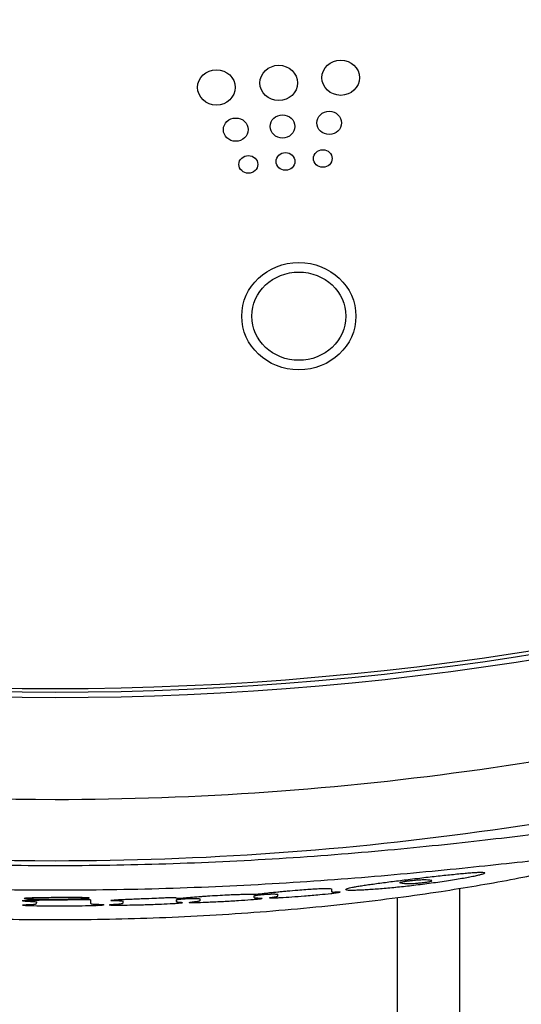
# Model space of a CAD drawing. Extents: x -389 to 1131, y -918 to 1298.
# Drawn here: x 35 to 52, y 530 to 561 of the extents above; entities that cross this region are included whole.
import ezdxf

# ---------------------------------------------------------------- set-up
doc = ezdxf.new("R2010")
doc.units = 0
doc.layers.add('AM_VIS', color=7, linetype='CONTINUOUS')

msp = doc.modelspace()

# ---------------------------------------------------------------- linework, layer by layer
at = {"layer": 'AM_VIS'}
for p, q in [((48.651, 533.61), (48.635, 533.624)), ((42.929, 533.116), (42.929, 533.08)), ((42.929, 533.08), (42.941, 533.065)), ((42.929, 533.08), (42.941, 533.065)), ((43.7, 533.121), (43.7, 533.168)), ((45.427, 533.34), (45.427, 533.257)), ((45.427, 533.257), (45.435, 533.249)), ((45.427, 533.257), (45.435, 533.249)), ((47.543, 528.374), (47.543, 533.067)), ((49.543, 528.374), (49.543, 533.36)), ((35.953, 532.903), (35.953, 532.919)), ((35.953, 532.903), (35.953, 532.919)), ((37.675, 532.994), (37.675, 532.882)), ((37.675, 532.994), (37.675, 532.882)), ((38.725, 532.895), (38.725, 532.939)), ((38.725, 532.895), (38.725, 532.939)), ((40.434, 532.989), (40.434, 532.945)), ((40.434, 532.989), (40.434, 532.945)), ((41.202, 532.973), (41.202, 533.014)), ((41.202, 532.973), (41.202, 533.014))]:
    msp.add_line(p, q, dxfattribs=at)
for centre, major_axis, ratio, start_param, end_param in [((36.543, 624.857), (-90.829, 0), 0.939693, 0.806027, 2.335566), ((36.543, 625.028), (90.829, 0), 0.939693, 3.948756, 5.476022), ((36.515, 625.14), (-90.827, 0), 0.939693, 0.80816, 2.333943), ((36.126, 632.657), (99.705, 0), 0.999991, 4.83126, 4.834404), ((36.126, 632.657), (99.705, 0), 0.999991, 4.83126, 4.834404), ((36.87, 632.657), (99.616, 0), 0.999995, 4.826989, 4.829674), ((36.87, 632.657), (99.616, 0), 0.999995, 4.826989, 4.829674), ((37.453, 632.657), (99.553, 0), 0.999958, 4.823859, 4.826501), ((37.453, 632.657), (99.553, 0), 0.999958, 4.823859, 4.826501), ((38.02, 632.657), (99.497, 0), 0.99989, 4.820828, 4.823346), ((38.02, 632.657), (99.497, 0), 0.99989, 4.820828, 4.823346), ((38.75, 632.657), (99.432, 0), 0.999754, 4.816031, 4.818507), ((38.75, 632.657), (99.432, 0), 0.999754, 4.816031, 4.818507), ((39.518, 632.657), (99.374, 0), 0.999552, 4.810801, 4.813151), ((39.518, 632.657), (99.374, 0), 0.999552, 4.810801, 4.813151), ((40.477, 632.657), (99.315, 0), 0.999215, 4.803515, 4.805571), ((40.477, 632.657), (99.315, 0), 0.999215, 4.803515, 4.805571), ((31.798, 632.657), (100.67, 0), 0.998889, 4.890299, 4.892394), ((31.798, 632.657), (100.67, 0), 0.998889, 4.890299, 4.892394), ((41.745, 632.657), (99.263, 0), 0.998626, 4.792795, 4.794641), ((41.745, 632.657), (99.263, 0), 0.998626, 4.792795, 4.794641), ((30.66, 632.657), (100.937, 0), 0.9983, 4.90338, 4.905264), ((30.66, 632.657), (100.937, 0), 0.9983, 4.90338, 4.905264), ((43.208, 632.657), (99.241, 0), 0.997742, 4.779874, 4.781509), ((43.208, 632.657), (99.241, 0), 0.997742, 4.779874, 4.781509), ((28.495, 632.657), (101.515, 0), 0.996852, 4.925934, 4.927482), ((28.495, 632.657), (101.515, 0), 0.996852, 4.925934, 4.927482), ((45.776, 632.657), (99.303, 0), 0.995668, 4.755568, 4.756865), ((45.776, 632.657), (99.303, 0), 0.995668, 4.755568, 4.756865), ((24.095, 632.657), (102.949, 0), 0.992663, 4.968375, 4.969459), ((24.095, 632.657), (102.949, 0), 0.992663, 4.968375, 4.969459), ((50.802, 632.657), (99.801, 0), 0.98974, 4.706263, 4.707178), ((50.802, 632.657), (99.801, 0), 0.98974, 4.706263, 4.707178), ((11.886, 632.657), (108.507, 0), 0.973839, 5.073962, 5.074575), ((11.886, 632.657), (108.507, 0), 0.973839, 5.073962, 5.074575), ((63.171, 632.657), (103.057, 0), 0.966042, 4.586993, 4.58752), ((63.171, 632.657), (103.057, 0), 0.966042, 4.586993, 4.58752), ((-63.075, 632.657), (167.298, 0), 0.803393, 5.457253, 5.457455), ((-63.075, 632.657), (167.298, 0), 0.803393, 5.457253, 5.457455), ((166.749, 632.657), (182.704, 0), 0.701506, 4.021571, 4.021718), ((166.749, 632.657), (182.704, 0), 0.701506, 4.021571, 4.021718), ((16.393, 632.657), (105.391, 0), 0.981553, 4.996445, 4.997143), ((16.393, 632.657), (105.391, 0), 0.981553, 4.996445, 4.997143), ((22.948, 632.657), (102.78, 0), 0.991213, 4.938598, 4.939551), ((22.948, 632.657), (102.78, 0), 0.991213, 4.938598, 4.939551), ((27.753, 632.657), (101.309, 0), 0.996229, 4.894445, 4.895778), ((27.753, 632.657), (101.309, 0), 0.996229, 4.894445, 4.895778), ((29.872, 632.657), (100.789, 0), 0.997807, 4.875388, 4.876975), ((29.872, 632.657), (100.789, 0), 0.997807, 4.875388, 4.876975), ((31.403, 632.657), (100.462, 0), 0.99869, 4.862082, 4.863879), ((31.403, 632.657), (100.462, 0), 0.99869, 4.862082, 4.863879), ((32.406, 632.657), (100.271, 0), 0.999148, 4.854062, 4.856027), ((32.406, 632.657), (100.271, 0), 0.999148, 4.854062, 4.856027), ((33.376, 632.657), (100.102, 0), 0.9995, 4.846479, 4.848697), ((33.376, 632.657), (100.102, 0), 0.9995, 4.846479, 4.848697), ((34.109, 632.657), (99.985, 0), 0.999704, 4.841468, 4.843812), ((34.109, 632.657), (99.985, 0), 0.999704, 4.841468, 4.843812), ((38.432, 632.657), (99.686, 0), 0.99982, 4.798399, 4.800823), ((38.432, 632.657), (99.686, 0), 0.99982, 4.798399, 4.800823), ((34.521, 632.657), (99.923, 0), 0.999795, 4.839732, 4.842119), ((34.521, 632.657), (99.923, 0), 0.999795, 4.839732, 4.842119), ((37.938, 632.657), (99.723, 0), 0.999902, 4.805768, 4.808277), ((37.938, 632.657), (99.723, 0), 0.999902, 4.805768, 4.808277), ((35.332, 632.657), (99.808, 0), 0.999926, 4.834083, 4.839154), ((35.332, 632.657), (99.808, 0), 0.999926, 4.834083, 4.839154), ((37.315, 632.657), (99.778, 0), 0.99997, 4.814491, 4.817042), ((37.315, 632.657), (99.778, 0), 0.99997, 4.814491, 4.817042), ((-8.628, 632.657), (120.763, 0), 0.927409, 5.19684, 5.197074), ((-8.628, 632.657), (120.763, 0), 0.927409, 5.19684, 5.197074), ((71.952, 632.657), (107.726, 0), 0.944434, 4.484489, 4.485478), ((71.952, 632.657), (107.726, 0), 0.944434, 4.484489, 4.485478), ((23.864, 632.657), (102.653, 0), 0.992343, 4.946115, 4.946697), ((23.864, 632.657), (102.653, 0), 0.992343, 4.946115, 4.946697), ((30.199, 632.657), (100.81, 0), 0.998018, 4.886847, 4.887683), ((30.199, 632.657), (100.81, 0), 0.998018, 4.886847, 4.887683), ((57.051, 632.657), (101.643, 0), 0.979433, 4.620431, 4.621496), ((57.051, 632.657), (101.643, 0), 0.979433, 4.620431, 4.621496), ((36.795, 632.657), (99.831, 0), 0.999997, 4.822226, 4.824819), ((36.795, 632.657), (99.831, 0), 0.999997, 4.822226, 4.824819), ((33.713, 632.657), (100.101, 0), 0.9996, 4.85338, 4.854468), ((33.713, 632.657), (100.101, 0), 0.9996, 4.85338, 4.854468), ((48.857, 632.657), (99.909, 0), 0.992375, 4.702062, 4.702769), ((48.857, 632.657), (99.909, 0), 0.992375, 4.702062, 4.702769), ((35.609, 632.657), (99.816, 0), 0.999956, 4.835717, 4.836179), ((35.609, 632.657), (99.816, 0), 0.999956, 4.835717, 4.836179), ((45.326, 632.657), (99.563, 0), 0.996102, 4.738207, 4.738999), ((45.326, 632.657), (99.563, 0), 0.996102, 4.738207, 4.738999), ((36.057, 632.657), (99.758, 0), 0.999988, 4.83172, 4.832182), ((36.057, 632.657), (99.758, 0), 0.999988, 4.83172, 4.832182), ((42.464, 632.657), (99.469, 0), 0.998226, 4.767815, 4.768734), ((42.464, 632.657), (99.469, 0), 0.998226, 4.767815, 4.768734), ((37.194, 632.657), (99.63, 0), 0.999979, 4.820849, 4.821853), ((37.194, 632.657), (99.63, 0), 0.999979, 4.820849, 4.821853), ((36.158, 632.657), (99.905, 0), 0.999993, 4.831157, 4.834002), ((36.158, 632.657), (99.905, 0), 0.999993, 4.831157, 4.834002), ((40.304, 632.657), (99.509, 0), 0.999285, 4.79047, 4.791516), ((40.304, 632.657), (99.509, 0), 0.999285, 4.79047, 4.791516), ((39.154, 632.657), (99.466, 0), 0.999655, 4.802235, 4.803157), ((39.154, 632.657), (99.466, 0), 0.999655, 4.802235, 4.803157), ((42.006, 632.657), (99.364, 0), 0.998487, 4.774459, 4.776133), ((42.006, 632.657), (99.364, 0), 0.998487, 4.774459, 4.776133), ((38.476, 632.657), (99.618, 0), 0.999812, 4.809854, 4.810984), ((38.476, 632.657), (99.618, 0), 0.999812, 4.809854, 4.810984), ((35.542, 632.657), (99.985, 0), 0.99995, 4.840111, 4.842957), ((35.542, 632.657), (99.985, 0), 0.99995, 4.840111, 4.842957), ((37.235, 632.657), (99.732, 0), 0.999976, 4.823385, 4.824643), ((37.235, 632.657), (99.732, 0), 0.999976, 4.823385, 4.824643), ((47.973, 632.657), (99.671, 0), 0.993403, 4.716032, 4.717364), ((47.973, 632.657), (99.671, 0), 0.993403, 4.716032, 4.717364), ((34.325, 632.657), (100.121, 0), 0.999755, 4.853504, 4.854591), ((34.325, 632.657), (100.121, 0), 0.999755, 4.853504, 4.854591), ((56.767, 632.657), (101.383, 0), 0.979901, 4.630447, 4.631515), ((56.767, 632.657), (101.383, 0), 0.979901, 4.630447, 4.631515), ((29.789, 632.657), (101.058, 0), 0.997765, 4.898752, 4.899506), ((29.789, 632.657), (101.058, 0), 0.997765, 4.898752, 4.899506), ((35.055, 632.657), (100.056, 0), 0.999889, 4.847779, 4.850584), ((35.055, 632.657), (100.056, 0), 0.999889, 4.847779, 4.850584), ((72.966, 632.657), (107.976, 0), 0.941387, 4.484543, 4.485094), ((72.966, 632.657), (107.976, 0), 0.941387, 4.484543, 4.485094), ((18.5, 632.657), (104.974, 0), 0.985119, 5.003096, 5.00355), ((18.5, 632.657), (104.974, 0), 0.985119, 5.003096, 5.00355), ((-68.922, 632.657), (171.913, 0), 0.789711, 5.465369, 5.465502), ((-68.922, 632.657), (171.913, 0), 0.789711, 5.465369, 5.465502), ((34.506, 632.657), (100.143, 0), 0.999793, 4.856, 4.858807), ((34.506, 632.657), (100.143, 0), 0.999793, 4.856, 4.858807), ((33.875, 632.657), (100.251, 0), 0.999646, 4.865012, 4.867651), ((33.875, 632.657), (100.251, 0), 0.999646, 4.865012, 4.867651), ((33.032, 632.657), (100.41, 0), 0.999389, 4.875903, 4.87829), ((33.032, 632.657), (100.41, 0), 0.999389, 4.875903, 4.87829), ((30.292, 632.657), (99.939, 0), 0.998042, 4.765484, 4.766981), ((30.292, 632.657), (99.939, 0), 0.998042, 4.765484, 4.766981), ((33.023, 632.657), (99.694, 0), 0.999377, 4.739693, 4.741983), ((33.023, 632.657), (99.694, 0), 0.999377, 4.739693, 4.741983), ((34.395, 632.657), (99.624, 0), 0.999767, 4.728237, 4.731071), ((34.395, 632.657), (99.624, 0), 0.999767, 4.728237, 4.731071), ((35.344, 632.657), (99.595, 0), 0.999928, 4.721541, 4.724626), ((35.344, 632.657), (99.595, 0), 0.999928, 4.721541, 4.724626), ((36.124, 632.657), (99.582, 0), 0.999991, 4.716799, 4.719923), ((36.124, 632.657), (99.582, 0), 0.999991, 4.716799, 4.719923), ((37.159, 632.657), (99.581, 0), 0.999981, 4.709527, 4.712361), ((37.159, 632.657), (99.581, 0), 0.999981, 4.709527, 4.712361), ((38.457, 632.657), (99.606, 0), 0.999815, 4.699323, 4.701822), ((38.457, 632.657), (99.606, 0), 0.999815, 4.699323, 4.701822), ((40.16, 632.657), (99.685, 0), 0.999341, 4.684746, 4.685828), ((40.16, 632.657), (99.685, 0), 0.999341, 4.684746, 4.685828), ((42.647, 632.657), (99.903, 0), 0.998131, 4.660972, 4.661721), ((42.647, 632.657), (99.903, 0), 0.998131, 4.660972, 4.661721), ((50.342, 632.657), (101.331, 0), 0.990684, 4.586187, 4.5866), ((50.342, 632.657), (101.331, 0), 0.990684, 4.586187, 4.5866), ((84.562, 632.657), (118.601, 0), 0.914372, 4.305541, 4.305694), ((84.562, 632.657), (118.601, 0), 0.914372, 4.305541, 4.305694), ((35.466, 632.657), (99.705, 0), 0.999942, 4.755243, 4.757868), ((35.466, 632.657), (99.705, 0), 0.999942, 4.755243, 4.757868), ((36.043, 632.657), (99.676, 0), 0.999987, 4.75208, 4.75383), ((36.043, 632.657), (99.676, 0), 0.999987, 4.75208, 4.75383), ((37.319, 632.657), (99.633, 0), 0.99997, 4.741036, 4.742161), ((37.319, 632.657), (99.633, 0), 0.99997, 4.741036, 4.742161), ((39.84, 632.657), (99.641, 0), 0.999452, 4.716852, 4.717643), ((39.84, 632.657), (99.641, 0), 0.999452, 4.716852, 4.717643), ((49.226, 632.657), (100.774, 0), 0.992048, 4.624331, 4.624744), ((49.226, 632.657), (100.774, 0), 0.992048, 4.624331, 4.624744), ((145.159, 632.657), (167.565, 0), 0.761469, 4.037065, 4.03716), ((145.159, 632.657), (167.565, 0), 0.761469, 4.037065, 4.03716), ((94.363, 632.657), (124.687, 0), 0.885982, 4.264966, 4.265225), ((94.363, 632.657), (124.687, 0), 0.885982, 4.264967, 4.265225), ((31.823, 632.657), (100.102, 0), 0.998888, 4.800308, 4.80114), ((31.823, 632.657), (100.102, 0), 0.998888, 4.800308, 4.80114), ((31.88, 632.657), (100.095, 0), 0.998915, 4.800576, 4.803199), ((31.88, 632.657), (100.095, 0), 0.998915, 4.800576, 4.803199), ((33.106, 632.657), (99.942, 0), 0.999408, 4.791032, 4.793697), ((33.106, 632.657), (99.942, 0), 0.999408, 4.791032, 4.793697), ((34.167, 632.657), (99.831, 0), 0.999717, 4.783127, 4.784504), ((34.167, 632.657), (99.831, 0), 0.999717, 4.783127, 4.784504), ((34.846, 632.657), (99.77, 0), 0.999855, 4.777722, 4.779264), ((34.846, 632.657), (99.77, 0), 0.999855, 4.777722, 4.779264), ((36.019, 632.657), (99.686, 0), 0.999986, 4.767539, 4.770875), ((36.019, 632.657), (99.686, 0), 0.999986, 4.767539, 4.770875), ((36.91, 632.657), (99.637, 0), 0.999993, 4.76194, 4.764901), ((36.91, 632.657), (99.637, 0), 0.999993, 4.76194, 4.764901), ((38.127, 632.657), (99.592, 0), 0.999873, 4.752692, 4.755027), ((38.127, 632.657), (99.592, 0), 0.999873, 4.752692, 4.755027), ((39.458, 632.657), (99.575, 0), 0.999571, 4.741664, 4.743456), ((39.458, 632.657), (99.575, 0), 0.999571, 4.741664, 4.743456), ((41.236, 632.657), (99.603, 0), 0.998889, 4.72559, 4.726842), ((41.236, 632.657), (99.603, 0), 0.998889, 4.72559, 4.726842), ((44.46, 632.657), (99.813, 0), 0.996849, 4.694504, 4.696126), ((44.46, 632.657), (99.813, 0), 0.996849, 4.694504, 4.696126), ((43.668, 632.657), (99.743, 0), 0.997445, 4.704056, 4.704972), ((43.668, 632.657), (99.743, 0), 0.997445, 4.704056, 4.704972), ((32.607, 632.657), (100.096, 0), 0.999227, 4.815691, 4.818359), ((32.607, 632.657), (100.096, 0), 0.999227, 4.815691, 4.818359), ((-45.446, 632.657), (148.528, 0), 0.83384, 5.349654, 5.349862), ((-45.446, 632.657), (148.528, 0), 0.83384, 5.349654, 5.349862), ((66.343, 632.657), (106.355, 0), 0.959942, 4.490535, 4.490894), ((66.343, 632.657), (106.355, 0), 0.959942, 4.490535, 4.490894), ((21.746, 632.657), (102.785, 0), 0.989583, 4.920212, 4.920873), ((21.746, 632.657), (102.785, 0), 0.989583, 4.920212, 4.920873), ((31.471, 632.657), (100.306, 0), 0.998721, 4.827783, 4.828949), ((31.471, 632.657), (100.306, 0), 0.998721, 4.827783, 4.828949), ((35.303, 632.657), (99.814, 0), 0.999923, 4.790949, 4.792535), ((35.303, 632.657), (99.814, 0), 0.999923, 4.790949, 4.792535), ((32.401, 632.657), (100.126, 0), 0.999144, 4.820397, 4.822773), ((32.401, 632.657), (100.126, 0), 0.999144, 4.820397, 4.822773), ((37.692, 632.657), (99.65, 0), 0.999934, 4.768637, 4.770346), ((37.692, 632.657), (99.65, 0), 0.999934, 4.768637, 4.770346), ((33.43, 632.657), (99.981, 0), 0.999515, 4.812583, 4.815253), ((33.43, 632.657), (99.981, 0), 0.999515, 4.812583, 4.815253), ((5.583, 632.657), (110.446, 0), 0.959909, 5.062195, 5.062434), ((5.583, 632.657), (110.446, 0), 0.959909, 5.062195, 5.062434), ((64.173, 632.657), (105.278, 0), 0.964945, 4.514106, 4.514307), ((64.173, 632.657), (105.278, 0), 0.964945, 4.514106, 4.514307), ((26.585, 632.657), (101.484, 0), 0.995175, 4.879442, 4.880106), ((26.585, 632.657), (101.484, 0), 0.995175, 4.879442, 4.880107), ((41.408, 632.657), (99.616, 0), 0.998807, 4.733031, 4.734283), ((41.408, 632.657), (99.616, 0), 0.998807, 4.733031, 4.734283), ((40.156, 632.657), (99.724, 0), 0.999343, 4.746147, 4.74723), ((40.156, 632.657), (99.724, 0), 0.999343, 4.746147, 4.74723), ((28.262, 632.657), (101.073, 0), 0.996638, 4.863993, 4.865322), ((28.262, 632.657), (101.073, 0), 0.996638, 4.863993, 4.865322), ((49.283, 632.657), (100.445, 0), 0.991923, 4.655661, 4.656447), ((49.283, 632.657), (100.445, 0), 0.991923, 4.655661, 4.656447), ((38.577, 632.657), (99.746, 0), 0.999792, 4.763071, 4.764572), ((38.577, 632.657), (99.746, 0), 0.999792, 4.763071, 4.764572), ((10.767, 632.657), (107.684, 0), 0.970929, 5.022802, 5.023085), ((10.767, 632.657), (107.684, 0), 0.970929, 5.022802, 5.023085), ((85.84, 632.657), (117.435, 0), 0.907627, 4.345074, 4.345376), ((85.84, 632.657), (117.435, 0), 0.907627, 4.345074, 4.345376), ((-676.739, 632.657), (768.482, 0), 0.372158, 5.92767, 5.927716), ((-676.739, 632.657), (768.482, 0), 0.372158, 5.92767, 5.927716), ((34.302, 632.657), (99.873, 0), 0.999748, 4.806589, 4.808051), ((34.302, 632.657), (99.873, 0), 0.999748, 4.806589, 4.808051), ((37.612, 632.657), (99.786, 0), 0.999943, 4.774237, 4.777904), ((37.612, 632.657), (99.786, 0), 0.999943, 4.774237, 4.777904), ((34.985, 632.657), (99.797, 0), 0.999878, 4.801253, 4.802797), ((34.985, 632.657), (99.797, 0), 0.999878, 4.801253, 4.802797), ((35.978, 632.657), (99.702, 0), 0.999984, 4.792887, 4.796354), ((35.978, 632.657), (99.702, 0), 0.999984, 4.792887, 4.796354), ((37.024, 632.657), (99.822, 0), 0.999988, 4.783782, 4.787867), ((37.024, 632.657), (99.822, 0), 0.999988, 4.783782, 4.787867), ((37.038, 632.657), (99.618, 0), 0.999988, 4.785745, 4.788377), ((37.038, 632.657), (99.618, 0), 0.999988, 4.785745, 4.788377), ((36.19, 632.657), (99.888, 0), 0.999994, 4.796196, 4.801159), ((36.19, 632.657), (99.888, 0), 0.999994, 4.796196, 4.801159), ((38.091, 632.657), (99.554, 0), 0.999879, 4.777832, 4.780087), ((38.091, 632.657), (99.554, 0), 0.999879, 4.777832, 4.780087), ((39.554, 632.657), (99.499, 0), 0.999542, 4.765391, 4.76727), ((39.554, 632.657), (99.499, 0), 0.999542, 4.765391, 4.76727), ((41.614, 632.657), (99.491, 0), 0.9987, 4.746542, 4.748045), ((41.614, 632.657), (99.491, 0), 0.9987, 4.746542, 4.748045), ((35.202, 632.657), (99.989, 0), 0.99991, 4.810989, 4.814576), ((35.202, 632.657), (99.989, 0), 0.99991, 4.810989, 4.814576), ((44.182, 632.657), (99.597, 0), 0.997054, 4.722224, 4.723391), ((44.182, 632.657), (99.597, 0), 0.997054, 4.722224, 4.723391), ((48.602, 632.657), (100.082, 0), 0.992714, 4.679161, 4.679991), ((48.602, 632.657), (100.082, 0), 0.992714, 4.679161, 4.679991), ((58.488, 632.657), (102.502, 0), 0.976812, 4.583962, 4.584452), ((58.488, 632.657), (102.502, 0), 0.976812, 4.583962, 4.584452), ((33.664, 632.657), (100.189, 0), 0.999587, 4.829814, 4.831107), ((33.664, 632.657), (100.189, 0), 0.999587, 4.829814, 4.831107), ((164.048, 632.657), (182.562, 0), 0.715684, 4.004999, 4.005118), ((164.048, 632.657), (182.562, 0), 0.715684, 4.004999, 4.005118), ((54.503, 632.657), (101.411, 0), 0.984192, 4.622852, 4.623181), ((54.503, 632.657), (101.411, 0), 0.984192, 4.622852, 4.623181), ((43.763, 632.657), (99.688, 0), 0.997374, 4.729499, 4.730915), ((43.763, 632.657), (99.688, 0), 0.997374, 4.729499, 4.730915), ((31.518, 632.657), (100.548, 0), 0.998751, 4.852202, 4.853119), ((31.518, 632.657), (100.548, 0), 0.998751, 4.852202, 4.853119), ((45.035, 632.657), (99.773, 0), 0.996371, 4.718146, 4.718813), ((45.035, 632.657), (99.773, 0), 0.996371, 4.718146, 4.718813), ((26.693, 632.657), (101.677, 0), 0.995297, 4.89965, 4.900189), ((26.693, 632.657), (101.677, 0), 0.995297, 4.89965, 4.900189), ((58.088, 632.657), (102.438, 0), 0.977632, 4.590926, 4.591171), ((58.088, 632.657), (102.438, 0), 0.977632, 4.590926, 4.591171), ((9.919, 632.657), (108.604, 0), 0.969487, 5.047886, 5.048128), ((9.919, 632.657), (108.604, 0), 0.969487, 5.047886, 5.048128), ((-20.907, 632.657), (129.414, 0), 0.896064, 5.254643, 5.254793), ((-20.907, 632.657), (129.414, 0), 0.896064, 5.254643, 5.254793), ((155.306, 632.657), (174.318, 0), 0.732003, 4.03374, 4.033893), ((155.306, 632.657), (174.318, 0), 0.732003, 4.03374, 4.033893), ((-18.718, 632.657), (127.716, 0), 0.901544, 5.242837, 5.243138), ((-18.718, 632.657), (127.716, 0), 0.901544, 5.242837, 5.243138), ((58.384, 632.657), (102.441, 0), 0.977007, 4.590218, 4.59083), ((58.384, 632.657), (102.441, 0), 0.977007, 4.590218, 4.59083), ((48.785, 632.657), (100.138, 0), 0.992499, 4.684192, 4.685187), ((48.785, 632.657), (100.138, 0), 0.992499, 4.684192, 4.685187), ((44.613, 632.657), (99.688, 0), 0.996718, 4.726923, 4.728297), ((44.613, 632.657), (99.688, 0), 0.996718, 4.726923, 4.728297), ((42.548, 632.657), (99.596, 0), 0.99818, 4.749048, 4.750715), ((42.548, 632.657), (99.596, 0), 0.99818, 4.749048, 4.750715), ((41.182, 632.657), (99.585, 0), 0.998914, 4.764456, 4.766333), ((41.182, 632.657), (99.585, 0), 0.998914, 4.764456, 4.766333), ((40.023, 632.657), (99.607, 0), 0.999389, 4.777978, 4.780108), ((40.023, 632.657), (99.607, 0), 0.999389, 4.777978, 4.780108), ((39.156, 632.657), (99.643, 0), 0.999656, 4.788809, 4.791149), ((39.156, 632.657), (99.643, 0), 0.999656, 4.788809, 4.791149), ((10.42, 632.657), (105.877, 0), 0.969085, 4.951303, 4.951585), ((10.42, 632.657), (105.877, 0), 0.969085, 4.951303, 4.951585), ((57.28, 632.657), (104.041, 0), 0.979936, 4.50125, 4.501657), ((57.28, 632.657), (104.041, 0), 0.979936, 4.50125, 4.501658), ((5.742, 632.657), (108.296, 0), 0.958701, 4.99068, 4.990959), ((5.742, 632.657), (108.296, 0), 0.958701, 4.99068, 4.990959), ((68.692, 632.657), (109.576, 0), 0.955989, 4.40456, 4.404759), ((68.692, 632.657), (109.576, 0), 0.955989, 4.40456, 4.404759), ((29.627, 632.657), (100.094, 0), 0.99761, 4.771145, 4.772059), ((29.627, 632.657), (100.094, 0), 0.99761, 4.771145, 4.772059), ((43.978, 632.657), (100.467, 0), 0.997258, 4.628035, 4.62874), ((43.978, 632.657), (100.467, 0), 0.997258, 4.628035, 4.62874), ((41.778, 632.657), (100.031, 0), 0.99863, 4.649758, 4.650923), ((41.778, 632.657), (100.031, 0), 0.99863, 4.649758, 4.650923), ((30.537, 632.657), (100.125, 0), 0.9982, 4.762185, 4.763055), ((30.537, 632.657), (100.125, 0), 0.9982, 4.762185, 4.763055), ((-14.035, 632.657), (120.437, 0), 0.907546, 5.136643, 5.136756), ((-14.035, 632.657), (120.437, 0), 0.907546, 5.136643, 5.136756), ((71.696, 632.657), (111.061, 0), 0.948585, 4.380812, 4.380969), ((71.696, 632.657), (111.061, 0), 0.948585, 4.380812, 4.380969), ((24.356, 632.657), (100.964, 0), 0.992689, 4.82353, 4.823943), ((24.356, 632.657), (100.964, 0), 0.992689, 4.82353, 4.823943), ((49.565, 632.657), (101.421, 0), 0.991723, 4.573841, 4.574296), ((49.565, 632.657), (101.421, 0), 0.991723, 4.573841, 4.574296), ((40.233, 632.657), (100.017, 0), 0.999319, 4.66588, 4.667002), ((40.233, 632.657), (100.017, 0), 0.999319, 4.66588, 4.667002), ((33.011, 632.657), (99.773, 0), 0.999373, 4.738303, 4.739842), ((33.011, 632.657), (99.773, 0), 0.999373, 4.738303, 4.739842), ((42.508, 632.657), (100.04, 0), 0.998221, 4.643324, 4.644239), ((42.508, 632.657), (100.04, 0), 0.998221, 4.643324, 4.644239), ((32.395, 632.657), (99.954, 0), 0.999139, 4.744541, 4.745538), ((32.395, 632.657), (99.954, 0), 0.999139, 4.744541, 4.745538), ((40.64, 632.657), (99.915, 0), 0.999159, 4.662261, 4.664547), ((40.64, 632.657), (99.915, 0), 0.999159, 4.662261, 4.664547), ((39.377, 632.657), (99.739, 0), 0.999596, 4.67547, 4.676926), ((39.377, 632.657), (99.739, 0), 0.999596, 4.67547, 4.676926), ((38.469, 632.657), (99.903, 0), 0.999814, 4.684624, 4.686202), ((38.469, 632.657), (99.903, 0), 0.999814, 4.684624, 4.686202), ((31.743, 632.657), (100.007, 0), 0.998847, 4.752048, 4.753543), ((31.743, 632.657), (100.007, 0), 0.998847, 4.752048, 4.753543), ((34.347, 632.657), (99.707, 0), 0.999758, 4.72645, 4.728532), ((34.347, 632.657), (99.707, 0), 0.999758, 4.72645, 4.728532), ((37.822, 632.657), (99.664, 0), 0.999918, 4.692503, 4.694544), ((37.822, 632.657), (99.664, 0), 0.999918, 4.692503, 4.694544), ((37.558, 632.657), (99.87, 0), 0.999948, 4.695319, 4.699393), ((37.558, 632.657), (99.87, 0), 0.999948, 4.695319, 4.699393), ((22.685, 632.657), (101.606, 0), 0.990656, 4.842392, 4.842803), ((22.685, 632.657), (101.606, 0), 0.990656, 4.842392, 4.842803), ((49.446, 632.657), (101.446, 0), 0.991878, 4.578076, 4.578654), ((49.446, 632.657), (101.446, 0), 0.991878, 4.578076, 4.578654), ((-5.82, 632.657), (115.152, 0), 0.92987, 5.083119, 5.08335), ((-5.82, 632.657), (115.152, 0), 0.92987, 5.083119, 5.08335), ((87.494, 632.657), (121.376, 0), 0.907627, 4.273522, 4.273824), ((87.494, 632.657), (121.376, 0), 0.907627, 4.273522, 4.273824), ((35.168, 632.657), (99.682, 0), 0.999905, 4.720299, 4.725836), ((35.168, 632.657), (99.682, 0), 0.999905, 4.720299, 4.725836), ((37.123, 632.657), (99.647, 0), 0.999983, 4.701556, 4.70418), ((37.123, 632.657), (99.647, 0), 0.999983, 4.701556, 4.70418), ((36.812, 632.657), (99.859, 0), 0.999996, 4.706858, 4.711721), ((36.812, 632.657), (99.859, 0), 0.999996, 4.706858, 4.711721), ((35.912, 632.657), (99.645, 0), 0.99998, 4.716335, 4.721167), ((35.912, 632.657), (99.645, 0), 0.99998, 4.716335, 4.721167), ((35.498, 632.657), (99.674, 0), 0.999945, 4.722534, 4.729405), ((35.498, 632.657), (99.674, 0), 0.999945, 4.722534, 4.729405), ((36.269, 632.657), (99.86, 0), 0.999996, 4.717157, 4.722726), ((36.269, 632.657), (99.86, 0), 0.999996, 4.717157, 4.722726), ((35.118, 632.657), (99.663, 0), 0.999898, 4.729132, 4.731421), ((35.118, 632.657), (99.663, 0), 0.999898, 4.729132, 4.731421), ((34.436, 632.657), (99.69, 0), 0.999777, 4.738258, 4.740425), ((34.436, 632.657), (99.69, 0), 0.999777, 4.738258, 4.740425), ((35.952, 632.657), (99.664, 0), 0.999982, 4.724845, 4.727425), ((35.952, 632.657), (99.664, 0), 0.999982, 4.724845, 4.727425), ((33.62, 632.657), (99.737, 0), 0.999571, 4.748598, 4.750386), ((33.62, 632.657), (99.737, 0), 0.999571, 4.748598, 4.750386), ((35.586, 632.657), (99.873, 0), 0.999954, 4.729571, 4.73389), ((35.586, 632.657), (99.873, 0), 0.999954, 4.729571, 4.73389), ((31.959, 632.657), (99.876, 0), 0.998946, 4.766987, 4.768318), ((31.959, 632.657), (99.876, 0), 0.998946, 4.766987, 4.768318), ((37.129, 632.657), (99.653, 0), 0.999983, 4.715616, 4.71674), ((37.129, 632.657), (99.653, 0), 0.999983, 4.715616, 4.71674), ((27.966, 632.657), (100.438, 0), 0.996347, 4.807874, 4.808663), ((27.966, 632.657), (100.438, 0), 0.996347, 4.807874, 4.808663), ((40.126, 632.657), (99.748, 0), 0.999354, 4.686684, 4.687351), ((40.126, 632.657), (99.748, 0), 0.999354, 4.686684, 4.687351), ((5.241, 632.657), (108.919, 0), 0.957815, 5.014235, 5.014475), ((5.241, 632.657), (108.919, 0), 0.957815, 5.014235, 5.014475), ((48.89, 632.657), (101.034, 0), 0.992504, 4.6007, 4.601073), ((48.89, 632.657), (101.034, 0), 0.992504, 4.6007, 4.601073), ((291.429, 632.657), (308.991, 0), 0.565281, 3.74877, 3.748816), ((291.429, 632.657), (308.991, 0), 0.565281, 3.74877, 3.748816), ((233.931, 632.657), (252.937, 0), 0.6253, 3.824233, 3.824364), ((233.931, 632.657), (252.937, 0), 0.6253, 3.824233, 3.824364), ((53.443, 632.657), (102.397, 0), 0.986286, 4.557986, 4.558559), ((53.443, 632.657), (102.397, 0), 0.986286, 4.557986, 4.558559), ((34.452, 632.657), (99.921, 0), 0.999781, 4.745226, 4.746889), ((34.452, 632.657), (99.921, 0), 0.999781, 4.745226, 4.746889), ((42.983, 632.657), (100.144, 0), 0.99793, 4.660141, 4.661054), ((42.983, 632.657), (100.144, 0), 0.99793, 4.660141, 4.661054), ((40.551, 632.657), (99.922, 0), 0.999195, 4.685303, 4.686551), ((40.551, 632.657), (99.922, 0), 0.999195, 4.685303, 4.686551), ((32.412, 632.657), (100.076, 0), 0.999148, 4.767245, 4.768407), ((32.412, 632.657), (100.076, 0), 0.999148, 4.767245, 4.768407), ((41.793, 632.657), (100.019, 0), 0.998621, 4.674153, 4.675191), ((41.793, 632.657), (100.019, 0), 0.998621, 4.674153, 4.675191), ((27.544, 632.657), (100.779, 0), 0.996006, 4.816472, 4.817176), ((27.544, 632.657), (100.779, 0), 0.996006, 4.816472, 4.817176), ((55.073, 632.657), (102.886, 0), 0.983647, 4.546393, 4.546762), ((55.073, 632.657), (102.886, 0), 0.983647, 4.546393, 4.546762), ((2.83, 632.657), (110.586, 0), 0.952399, 5.036859, 5.037097), ((2.83, 632.657), (110.586, 0), 0.952399, 5.036859, 5.037097), ((19.079, 632.657), (103.09, 0), 0.985546, 4.899665, 4.900033), ((19.079, 632.657), (103.09, 0), 0.985546, 4.899665, 4.900033), ((54.285, 632.657), (102.607, 0), 0.984937, 4.555689, 4.555974), ((54.285, 632.657), (102.607, 0), 0.984937, 4.555689, 4.555974), ((43.541, 632.657), (100.209, 0), 0.997559, 4.660082, 4.660706), ((43.541, 632.657), (100.209, 0), 0.997559, 4.660082, 4.660706), ((29.663, 632.657), (100.424, 0), 0.997651, 4.798592, 4.799671), ((29.663, 632.657), (100.424, 0), 0.997651, 4.798592, 4.799671), ((-6.209, 632.657), (116.1, 0), 0.929733, 5.106153, 5.106269), ((-6.209, 632.657), (116.1, 0), 0.929733, 5.106153, 5.106269), ((51.882, 632.657), (101.74, 0), 0.988569, 4.578835, 4.579164), ((51.882, 632.657), (101.74, 0), 0.988569, 4.578835, 4.579164), ((25.938, 632.657), (100.996, 0), 0.994472, 4.835568, 4.836023), ((25.938, 632.657), (100.996, 0), 0.994472, 4.835568, 4.836023), ((40.183, 632.657), (99.914, 0), 0.999336, 4.694178, 4.695133), ((40.183, 632.657), (99.914, 0), 0.999336, 4.694178, 4.695133), ((40.828, 632.657), (99.808, 0), 0.999078, 4.687733, 4.688648), ((40.828, 632.657), (99.808, 0), 0.999078, 4.687733, 4.688648), ((31.299, 632.657), (100.06, 0), 0.998626, 4.783343, 4.785173), ((31.299, 632.657), (100.06, 0), 0.998626, 4.783343, 4.785173), ((29.525, 632.657), (100.446, 0), 0.997557, 4.801034, 4.803274), ((29.525, 632.657), (100.446, 0), 0.997557, 4.801034, 4.803274), ((40.364, 632.657), (99.779, 0), 0.999266, 4.693298, 4.69438), ((40.364, 632.657), (99.779, 0), 0.999266, 4.693298, 4.69438), ((38.568, 632.657), (99.853, 0), 0.999794, 4.711295, 4.712584), ((38.568, 632.657), (99.853, 0), 0.999794, 4.711295, 4.712584), ((43.354, 632.657), (100.036, 0), 0.997679, 4.664517, 4.665347), ((43.354, 632.657), (100.036, 0), 0.997679, 4.664517, 4.665347), ((33.157, 632.657), (99.862, 0), 0.999425, 4.766675, 4.76809), ((33.157, 632.657), (99.862, 0), 0.999425, 4.766675, 4.76809), ((37.517, 632.657), (99.843, 0), 0.999952, 4.723109, 4.726683), ((37.517, 632.657), (99.843, 0), 0.999952, 4.723109, 4.726683), ((21.141, 632.657), (102.44, 0), 0.988633, 4.884065, 4.884682), ((21.141, 632.657), (102.44, 0), 0.988633, 4.884065, 4.884682), ((54.755, 632.657), (102.575, 0), 0.984112, 4.554728, 4.55526), ((54.755, 632.657), (102.575, 0), 0.984112, 4.554728, 4.55526), ((217.861, 632.657), (236.867, 0), 0.643455, 3.854658, 3.854792), ((217.861, 632.657), (236.867, 0), 0.643455, 3.854658, 3.854792), ((-77.34, 632.657), (175.221, 0), 0.759986, 5.436237, 5.436395), ((-77.34, 632.657), (175.221, 0), 0.759986, 5.436237, 5.436395), ((34.232, 632.657), (99.777, 0), 0.999732, 4.757347, 4.759138), ((34.232, 632.657), (99.777, 0), 0.999732, 4.757347, 4.759138), ((35.156, 632.657), (99.721, 0), 0.999903, 4.749893, 4.754599), ((35.156, 632.657), (99.721, 0), 0.999903, 4.749893, 4.754599), ((36.763, 632.657), (99.853, 0), 0.999998, 4.734243, 4.739191), ((36.763, 632.657), (99.853, 0), 0.999998, 4.734243, 4.739191), ((35.439, 632.657), (99.706, 0), 0.999939, 4.751759, 4.755509), ((35.439, 632.657), (99.706, 0), 0.999939, 4.751759, 4.755509), ((36.247, 632.657), (99.868, 0), 0.999996, 4.74435, 4.749506), ((36.247, 632.657), (99.868, 0), 0.999996, 4.74435, 4.749506), ((35.32, 632.657), (99.914, 0), 0.999925, 4.75878, 4.762521), ((35.32, 632.657), (99.914, 0), 0.999925, 4.75878, 4.762521), ((34.09, 632.657), (100.005, 0), 0.999699, 4.774794, 4.776126), ((34.09, 632.657), (100.005, 0), 0.999699, 4.774794, 4.776126), ((-65.964, 632.657), (165.603, 0), 0.785399, 5.410131, 5.410295), ((-65.964, 632.657), (165.603, 0), 0.785399, 5.410131, 5.410295), ((122.882, 632.657), (147.914, 0), 0.811959, 4.121133, 4.121403), ((122.882, 632.657), (147.914, 0), 0.811959, 4.121133, 4.121403), ((48.605, 632.657), (100.663, 0), 0.992794, 4.631252, 4.631542), ((48.605, 632.657), (100.663, 0), 0.992794, 4.631252, 4.631542), ((23.025, 632.657), (102.04, 0), 0.991186, 4.884047, 4.884749), ((23.025, 632.657), (102.04, 0), 0.991186, 4.884047, 4.884749), ((32.199, 632.657), (100.207, 0), 0.99906, 4.794912, 4.795867), ((32.199, 632.657), (100.207, 0), 0.99906, 4.794912, 4.795867), ((51.379, 632.657), (101.404, 0), 0.989238, 4.604572, 4.60556), ((51.379, 632.657), (101.404, 0), 0.989238, 4.604572, 4.60556), ((39.863, 632.657), (99.668, 0), 0.999445, 4.718534, 4.718993), ((39.863, 632.657), (99.668, 0), 0.999445, 4.718534, 4.718993), ((33.921, 632.657), (99.864, 0), 0.999655, 4.778531, 4.779447), ((33.921, 632.657), (99.864, 0), 0.999655, 4.778531, 4.779447), ((31.484, 632.657), (100.178, 0), 0.998724, 4.802768, 4.803891), ((31.484, 632.657), (100.178, 0), 0.998724, 4.802768, 4.803891), ((28.243, 632.657), (100.858, 0), 0.996608, 4.834765, 4.835345), ((28.243, 632.657), (100.858, 0), 0.996608, 4.834765, 4.835345), ((50.685, 632.657), (101.235, 0), 0.990194, 4.612278, 4.612772), ((50.685, 632.657), (101.235, 0), 0.990194, 4.612278, 4.612772), ((6.846, 632.657), (109.037, 0), 0.962197, 5.027249, 5.027449), ((6.846, 632.657), (109.037, 0), 0.962197, 5.027249, 5.027449), ((74.336, 632.657), (111.281, 0), 0.940562, 4.404538, 4.404695), ((74.336, 632.657), (111.281, 0), 0.940562, 4.404538, 4.404695), ((35.472, 632.657), (99.771, 0), 0.999942, 4.764191, 4.765815), ((35.472, 632.657), (99.771, 0), 0.999942, 4.764191, 4.765815), ((37.664, 632.657), (99.679, 0), 0.999937, 4.743851, 4.7456), ((37.664, 632.657), (99.679, 0), 0.999937, 4.743851, 4.745601), ((27.263, 632.657), (101.085, 0), 0.995777, 4.84716, 4.84865), ((27.263, 632.657), (101.085, 0), 0.995777, 4.84716, 4.84865), ((67.767, 632.657), (107.647, 0), 0.957009, 4.459616, 4.459774), ((67.767, 632.657), (107.647, 0), 0.957009, 4.459616, 4.459774), ((44.198, 632.657), (100.098, 0), 0.997072, 4.679057, 4.679597), ((44.198, 632.657), (100.098, 0), 0.997072, 4.679057, 4.679597), ((40.784, 632.657), (99.841, 0), 0.999097, 4.713712, 4.714584), ((40.784, 632.657), (99.841, 0), 0.999097, 4.713712, 4.714584), ((41.259, 632.657), (99.73, 0), 0.998881, 4.709533, 4.710823), ((41.259, 632.657), (99.73, 0), 0.998881, 4.709533, 4.710823), ((26.635, 632.657), (101.229, 0), 0.995199, 4.854718, 4.856292), ((26.635, 632.657), (101.229, 0), 0.995199, 4.854718, 4.856292), ((38.885, 632.657), (99.801, 0), 0.999725, 4.733615, 4.734821), ((38.885, 632.657), (99.801, 0), 0.999725, 4.733615, 4.734821), ((47.539, 632.657), (100.427, 0), 0.993987, 4.648254, 4.64871), ((47.539, 632.657), (100.427, 0), 0.993987, 4.648254, 4.64871), ((37.676, 632.657), (99.814, 0), 0.999936, 4.74693, 4.750383), ((37.676, 632.657), (99.814, 0), 0.999936, 4.74693, 4.750383), ((59.859, 632.657), (103.925, 0), 0.974508, 4.531365, 4.531649), ((59.859, 632.657), (103.925, 0), 0.974508, 4.531365, 4.531649), ((15.817, 632.657), (104.818, 0), 0.980256, 4.956514, 4.956882), ((15.817, 632.657), (104.818, 0), 0.980256, 4.956514, 4.956882), ((174.376, 632.657), (194.248, 0), 0.704631, 3.956804, 3.956979), ((174.376, 632.657), (194.248, 0), 0.704631, 3.956804, 3.956979), ((-105.268, 632.657), (202.411, 0), 0.713545, 5.521345, 5.521434), ((-105.268, 632.657), (202.411, 0), 0.713545, 5.521345, 5.521434), ((36.814, 632.657), (99.844, 0), 0.999996, 4.759012, 4.76384), ((36.814, 632.657), (99.844, 0), 0.999996, 4.759012, 4.76384), ((36.273, 632.657), (99.874, 0), 0.999996, 4.769249, 4.774119), ((36.273, 632.657), (99.874, 0), 0.999996, 4.769249, 4.774119), ((35.671, 632.657), (99.916, 0), 0.999962, 4.780133, 4.78413), ((35.671, 632.657), (99.916, 0), 0.999962, 4.780133, 4.78413), ((34.611, 632.657), (100.012, 0), 0.999813, 4.794691, 4.796273), ((34.611, 632.657), (100.012, 0), 0.999813, 4.794691, 4.796273), ((47.91, 632.657), (100.366, 0), 0.993565, 4.663227, 4.664511), ((47.91, 632.657), (100.366, 0), 0.993565, 4.663227, 4.664511), ((32.845, 632.657), (100.225, 0), 0.999319, 4.813798, 4.814921), ((32.845, 632.657), (100.225, 0), 0.999319, 4.813798, 4.814921), ((28.259, 632.657), (101.063, 0), 0.996635, 4.859801, 4.860464), ((28.259, 632.657), (101.063, 0), 0.996635, 4.859801, 4.860464), ((46.699, 632.657), (100.187, 0), 0.994848, 4.676524, 4.677145), ((46.699, 632.657), (100.187, 0), 0.994848, 4.676524, 4.677145), ((66.687, 632.657), (106.486, 0), 0.959095, 4.489696, 4.489896), ((66.687, 632.657), (106.486, 0), 0.959095, 4.489696, 4.489896), ((0.976, 632.657), (113.108, 0), 0.949275, 5.094663, 5.09486), ((0.976, 632.657), (113.108, 0), 0.949275, 5.094663, 5.09486), ((43.749, 632.657), (99.862, 0), 0.997393, 4.709455, 4.710119), ((43.749, 632.657), (99.862, 0), 0.997393, 4.709455, 4.710119)]:
    msp.add_ellipse(centre, major_axis=major_axis, ratio=ratio, start_param=start_param, end_param=end_param, dxfattribs=at)
for centre, major_axis in [((45.719, 559.44), (-0.604, 0)), ((45.719, 559.44), (-0.604, 0)), ((41.723, 559.128), (-0.604, 0)), ((41.723, 559.128), (-0.604, 0)), ((43.727, 559.272), (-0.604, 0)), ((43.727, 559.272), (-0.604, 0)), ((42.346, 557.769), (-0.399, 0)), ((42.346, 557.769), (-0.399, 0)), ((43.848, 557.874), (-0.398, 0)), ((43.848, 557.874), (-0.398, 0)), ((45.349, 557.986), (-0.397, 0)), ((45.349, 557.986), (-0.397, 0)), ((45.143, 556.84), (-0.3, 0)), ((45.143, 556.84), (-0.3, 0)), ((42.751, 556.652), (-0.304, 0)), ((42.751, 556.652), (-0.304, 0)), ((43.944, 556.746), (-0.302, 0)), ((43.944, 556.746), (-0.302, 0)), ((44.373, 551.769), (-1.836, 0)), ((44.373, 551.769), (-1.836, 0)), ((44.373, 551.769), (-1.511, 0)), ((44.373, 551.769), (-1.511, 0))]:
    msp.add_ellipse(centre, major_axis=major_axis, ratio=0.939693, dxfattribs=at)
for points, knots in [([(136.706, 635.657), (136.743, 632.607), (136.642, 629.556), (136.401, 626.516), (135.324, 612.908), (131.428, 599.531), (125.033, 587.474), (118.667, 575.474), (109.832, 564.793), (99.24, 556.292), (88.966, 548.046), (77.05, 541.857), (64.397, 538.194), (55.359, 535.577), (45.951, 534.243), (36.543, 534.243), (29.552, 534.243), (22.56, 534.977), (15.722, 536.431), (6.148, 538.465), (-3.125, 541.913), (-11.703, 546.628), (-23.589, 553.161), (-34.126, 562.138), (-42.465, 572.837), (-50.836, 583.578), (-56.983, 596.045), (-60.408, 609.227), (-62.647, 617.842), (-63.725, 626.756), (-63.618, 635.657)], [-1.583507, -1.583507, -1.583507, -1.583507, -1.492173, -1.492173, -1.492173, -1.083379, -1.083379, -1.083379, -0.676524, -0.676524, -0.676524, -0.281885, -0.281885, -0.281885, 0, 0, 0, 0.209459, 0.209459, 0.209459, 0.502701, 0.502701, 0.502701, 0.909033, 0.909033, 0.909033, 1.316935, 1.316935, 1.316935, 1.583507, 1.583507, 1.583507, 1.583507]), ([(133.689, 635.657), (133.766, 632.357), (133.675, 629.053), (133.416, 625.763), (132.376, 612.561), (128.601, 599.582), (122.4, 587.881), (116.227, 576.237), (107.657, 565.87), (97.382, 557.619), (87.414, 549.615), (75.851, 543.606), (63.573, 540.05), (54.803, 537.51), (45.673, 536.215), (36.543, 536.215), (29.758, 536.215), (22.974, 536.928), (16.338, 538.339), (7.047, 540.314), (-1.951, 543.661), (-10.275, 548.238), (-21.808, 554.579), (-32.03, 563.293), (-40.118, 573.677), (-48.237, 584.101), (-54.198, 596.199), (-57.516, 608.989), (-59.77, 617.679), (-60.807, 626.682), (-60.602, 635.657)], [-1.594067, -1.594067, -1.594067, -1.594067, -1.492173, -1.492173, -1.492173, -1.083379, -1.083379, -1.083379, -0.676524, -0.676524, -0.676524, -0.281885, -0.281885, -0.281885, 0, 0, 0, 0.209459, 0.209459, 0.209459, 0.502701, 0.502701, 0.502701, 0.909033, 0.909033, 0.909033, 1.316935, 1.316935, 1.316935, 1.594067, 1.594067, 1.594067, 1.594067]), ([(19.043, 535.301), (19.046, 535.32), (19.153, 535.321), (19.542, 535.292), (19.823, 535.262), (20.509, 535.183), (20.914, 535.135), (21.789, 535.03), (22.258, 534.975), (23.203, 534.867), (23.705, 534.812), (24.749, 534.703), (25.291, 534.65), (26.964, 534.496), (28.141, 534.403), (30.543, 534.252), (31.77, 534.194), (34.195, 534.118), (35.395, 534.1), (37.691, 534.1), (38.89, 534.118), (41.316, 534.194), (42.542, 534.252), (44.945, 534.403), (46.121, 534.496), (47.794, 534.65), (48.337, 534.703), (49.381, 534.812), (49.883, 534.867), (50.827, 534.975), (51.297, 535.03), (52.171, 535.135), (52.577, 535.183), (53.263, 535.262), (53.544, 535.292), (53.932, 535.321), (54.039, 535.32), (54.043, 535.301), (54.043, 535.3), (54.043, 535.3)], [0, 0, 0, 0, 1.690406, 1.690406, 3.380812, 3.380812, 5.071218, 5.071218, 6.761624, 6.761624, 8.483466, 8.483466, 10.205308, 10.205308, 13.648993, 13.648993, 17.092678, 17.092678, 20.536362, 20.536362, 23.980047, 23.980047, 27.423732, 27.423732, 30.867417, 30.867417, 32.589259, 32.589259, 34.311101, 34.311101, 36.001507, 36.001507, 37.691913, 37.691913, 39.382319, 39.382319, 41.072725, 41.072725, 41.100473, 41.100473, 41.100473, 41.100473]), ([(54.043, 534.377), (54.045, 534.363), (54.024, 534.345), (53.933, 534.299), (53.862, 534.272), (53.676, 534.211), (53.561, 534.178), (53.301, 534.107), (53.156, 534.07), (52.767, 533.975), (52.488, 533.912), (51.872, 533.781), (51.535, 533.713), (50.824, 533.579), (50.452, 533.512), (49.698, 533.384), (49.317, 533.323), (48.054, 533.131), (47.087, 533.002), (45.062, 532.773), (44.004, 532.673), (41.856, 532.513), (40.766, 532.453), (38.616, 532.375), (37.556, 532.357), (35.53, 532.357), (34.47, 532.375), (32.32, 532.453), (31.229, 532.513), (29.081, 532.673), (28.023, 532.773), (25.998, 533.002), (25.031, 533.131), (23.769, 533.323), (23.388, 533.384), (22.634, 533.512), (22.261, 533.579), (21.551, 533.713), (21.213, 533.781), (20.597, 533.912), (20.319, 533.975), (19.929, 534.07), (19.784, 534.107), (19.524, 534.178), (19.409, 534.211), (19.223, 534.272), (19.153, 534.299), (19.061, 534.345), (19.041, 534.363), (19.048, 534.406), (19.156, 534.416), (19.547, 534.403), (19.829, 534.381), (20.516, 534.317), (20.921, 534.274), (21.796, 534.181), (22.265, 534.13), (23.209, 534.031), (23.711, 533.979), (24.755, 533.877), (25.297, 533.827), (26.97, 533.681), (28.146, 533.592), (30.548, 533.447), (31.773, 533.391), (34.197, 533.318), (35.396, 533.3), (37.69, 533.3), (38.889, 533.318), (41.313, 533.391), (42.538, 533.447), (44.94, 533.592), (46.116, 533.681), (47.788, 533.827), (48.33, 533.877), (49.375, 533.979), (49.877, 534.031), (50.821, 534.13), (51.29, 534.181), (52.165, 534.274), (52.57, 534.317), (53.257, 534.381), (53.539, 534.403), (53.929, 534.416), (54.037, 534.406), (54.043, 534.377)], [0, 0, 0, 0, 0.793414, 0.793414, 1.586827, 1.586827, 2.380241, 2.380241, 3.173654, 3.173654, 4.436135, 4.436135, 5.698617, 5.698617, 6.961098, 6.961098, 8.223579, 8.223579, 11.263382, 11.263382, 14.303186, 14.303186, 17.342989, 17.342989, 20.382792, 20.382792, 23.422596, 23.422596, 26.462399, 26.462399, 29.502202, 29.502202, 32.542006, 32.542006, 33.804487, 33.804487, 35.066968, 35.066968, 36.329449, 36.329449, 37.591931, 37.591931, 38.385344, 38.385344, 39.178758, 39.178758, 39.972171, 39.972171, 40.765585, 40.765585, 42.453126, 42.453126, 44.140667, 44.140667, 45.828209, 45.828209, 47.51575, 47.51575, 49.236274, 49.236274, 50.956799, 50.956799, 54.397847, 54.397847, 57.838896, 57.838896, 61.279945, 61.279945, 64.720994, 64.720994, 68.162042, 68.162042, 71.603091, 71.603091, 73.323616, 73.323616, 75.04414, 75.04414, 76.731681, 76.731681, 78.419223, 78.419223, 80.106764, 80.106764, 81.794305, 81.794305, 81.794305, 81.794305])]:
    msp.add_open_spline(points, degree=3, knots=knots, dxfattribs=at)
for weights in [[1, 0.999999999481, 1], [1, 1.00000000733, 1]]:
    msp.add_rational_spline([(35.924, 532.864), (35.938, 532.883), (35.953, 532.903)], weights, degree=2, dxfattribs=at)

doc.saveas('drawing.dxf')
